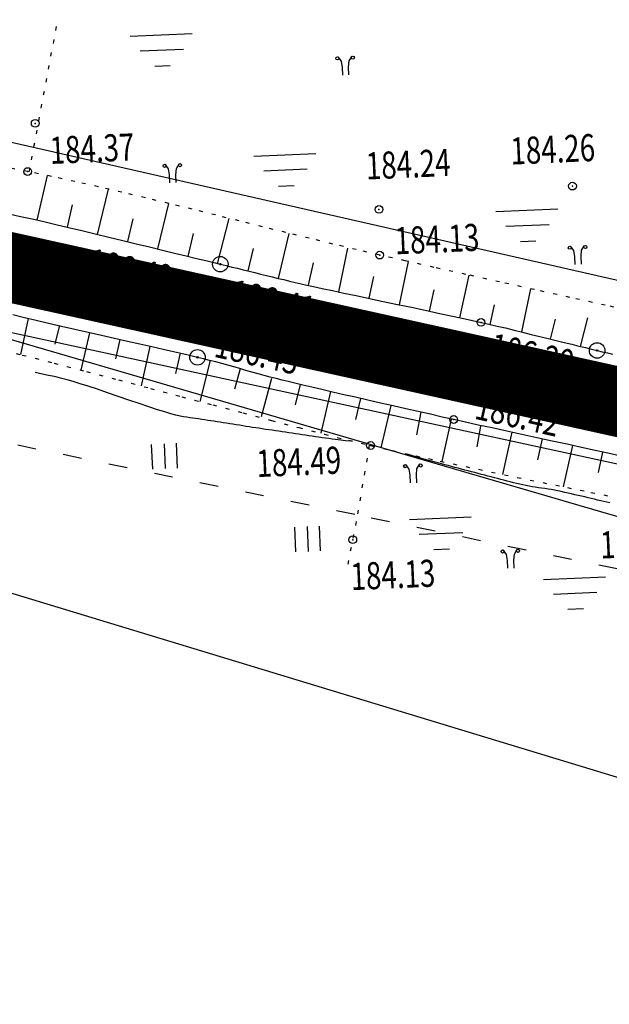
# Model space of a CAD drawing. Units: millimetres. Extents: x 81860 to 209966, y 753060 to 970396.
# Drawn here: x 178285 to 178361, y 830328 to 830455 of the extents above; entities that cross this region are included whole.
import ezdxf

# ---------------------------------------------------------------- set-up
doc = ezdxf.new("R2010")
doc.units = ezdxf.units.MM
doc.linetypes.add('ACAD_ISO03W100', pattern=[30, 12, -18])
doc.linetypes.add('STROT', pattern=[1.7, 0.5, -1.2])
for name, color, linetype in [('заливка покрытия', 253, 'Continuous'), ('ПОДЛОЖКА', 254, 'Continuous'), ('Участки ЕГРН', 7, 'Continuous')]:
    doc.layers.add(name, color=color, linetype=linetype)
doc.styles.add('SHRFT', font='TXT', dxfattribs={"width": 0.75})

# ---------------------------------------------------------------- blocks, each defined once
blk = doc.blocks.new('BL_2001')
at = {"color": 0}
for p, q in [((0, 0), (4, 0)), ((3.4, -1), (0.6, -1)), ((1.5, -2), (2.5, -2))]:
    blk.add_line(p, q, dxfattribs=at)
blk = doc.blocks.new('BL_2013')
at = {"color": 0}
for p, q in [((-0.05, 0.9), (-0.25, 1.2)), ((0, 0.5), (-0.05, 0.9)), ((0.4, 0.5), (0.45, 0.9)), ((0.45, 0.9), (0.65, 1.2)), ((0, 0), (0, 0.5)), ((0.4, 0), (0.4, 0.5))]:
    blk.add_line(p, q, dxfattribs=at)
for centre in [(-0.3, 1.1), (0.7, 1.1)]:
    blk.add_circle(centre, 0.1, dxfattribs=at)
blk = doc.blocks.new('BL_2012')
at = {"color": 0}
for p, q in [((0, 0), (0, 1.6)), ((0.8, 1.6), (0.8, 0)), ((1.6, 0), (1.6, 1.6))]:
    blk.add_line(p, q, dxfattribs=at)
blk = doc.blocks.new('BL_26')
at = {"color": 0}
for radius in [0.5, 0.05]:
    blk.add_circle((0, 0), radius, dxfattribs=at)

msp = doc.modelspace()

# ---------------------------------------------------------------- linework, layer by layer
at = {"color": 96, "linetype": 'ACAD_ISO03W100', "lineweight": 30, "ltscale": 0.2, "true_color": 0x008000}
msp.add_lwpolyline([(178981.16, 830296.3), (178901.36, 830298.7), (178852.71, 830300.74), (178779.72, 830309.52), (178736.3, 830314.13), (178670.47, 830323.26), (178640.47, 830330.2), (178611.65, 830336.14), (178552.18, 830345.94), (178520.39, 830352.48), (178477.7, 830361.1), (178432.51, 830369.95), (178391.42, 830377.89), (178328.18, 830390.99), (178275.08, 830401.93)], dxfattribs=at)
at = {"layer": 'заливка покрытия', "color": 9, "ltscale": 5, "const_width": 9, "flags": 128}
msp.add_lwpolyline([(178268.47, 830426.3), (178292.88, 830420.9), (178317.29, 830415.49), (178341.7, 830410.09), (178366.11, 830404.69), (178390.52, 830399.29), (178414.93, 830393.89), (178439.34, 830388.49), (178463.75, 830383.08), (178488.16, 830377.68)], dxfattribs=at)
at = {"layer": 'ПОДЛОЖКА', "color": 253, "linetype": 'STROT'}
for p, q in [((178289.65, 830454), (178286.15, 830435.29)), ((178285.98, 830435.29), (178282.88, 830435.89)), ((178289.03, 830434.67), (178285.98, 830435.29)), ((178292.07, 830434), (178289.03, 830434.67)), ((178295.1, 830433.33), (178292.07, 830434)), ((178298.14, 830432.62), (178295.1, 830433.33)), ((178301.16, 830431.9), (178298.14, 830432.62)), ((178304.2, 830431.16), (178301.16, 830431.9)), ((178307.21, 830430.43), (178304.2, 830431.16)), ((178310.23, 830429.68), (178307.21, 830430.43)), ((178313.26, 830428.92), (178310.23, 830429.68)), ((178316.27, 830428.16), (178313.26, 830428.92)), ((178319.3, 830427.41), (178316.27, 830428.16)), ((178322.32, 830426.67), (178319.3, 830427.41)), ((178325.35, 830425.93), (178322.32, 830426.67)), ((178328.37, 830425.21), (178325.35, 830425.93)), ((178331.41, 830424.5), (178328.37, 830425.21)), ((178334.7, 830423.76), (178331.41, 830424.5)), ((178338.43, 830422.91), (178334.7, 830423.76)), ((178342.52, 830422.01), (178338.43, 830422.91)), ((178346.87, 830421.04), (178342.52, 830422.01)), ((178351.37, 830420.04), (178346.87, 830421.04)), ((178355.95, 830419.04), (178351.37, 830420.04)), ((178360.51, 830418.03), (178355.95, 830419.04)), ((178364.95, 830417.06), (178360.51, 830418.03)), ((178281.2, 830412.64), (178285.28, 830411.6)), ((178285.28, 830411.6), (178289.4, 830410.53)), ((178289.4, 830410.53), (178293.55, 830409.47)), ((178293.55, 830409.47), (178297.7, 830408.38)), ((178297.7, 830408.38), (178301.83, 830407.29)), ((178301.83, 830407.29), (178305.88, 830406.21)), ((178305.88, 830406.21), (178309.86, 830405.15)), ((178309.86, 830405.15), (178313.72, 830404.14)), ((178313.72, 830404.14), (178317.42, 830403.16)), ((178317.42, 830403.16), (178320.95, 830402.24)), ((178320.95, 830402.24), (178324.28, 830401.38)), ((178324.28, 830401.38), (178327.37, 830400.6)), ((178327.37, 830400.6), (178330.22, 830399.92)), ((178330.06, 830399.95), (178328.37, 830390.09)), ((178330.22, 830399.92), (178333.04, 830399.26)), ((178333.04, 830399.26), (178336.05, 830398.58)), ((178336.05, 830398.58), (178339.22, 830397.89)), ((178339.22, 830397.89), (178342.5, 830397.19)), ((178342.5, 830397.19), (178345.83, 830396.49)), ((178345.83, 830396.49), (178349.16, 830395.8)), ((178349.16, 830395.8), (178352.45, 830395.13)), ((178352.45, 830395.13), (178355.62, 830394.48)), ((178355.62, 830394.48), (178358.66, 830393.87)), ((178358.66, 830393.87), (178361.5, 830393.29)), ((178328.37, 830390.09), (178327.12, 830383.79))]:
    msp.add_line(p, q, dxfattribs=at)
at = {"layer": 'ПОДЛОЖКА', "color": 253}
for p, q in [((178287.22, 830429.02), (178288.54, 830434.77)), ((178295, 830427.18), (178296.41, 830433.02)), ((178291.1, 830428.11), (178291.78, 830431.01)), ((178302.79, 830425.3), (178304.2, 830431.16)), ((178283.57, 830429.85), (178285.06, 830429.5)), ((178285.06, 830429.5), (178286.56, 830429.17)), ((178286.56, 830429.17), (178288.07, 830428.82)), ((178288.07, 830428.82), (178289.6, 830428.46)), ((178289.6, 830428.46), (178291.24, 830428.07)), ((178291.24, 830428.07), (178292.95, 830427.68)), ((178298.89, 830426.24), (178299.6, 830429.17)), ((178310.47, 830423.38), (178311.99, 830429.23)), ((178292.95, 830427.68), (178294.69, 830427.25)), ((178294.69, 830427.25), (178296.47, 830426.83)), ((178296.47, 830426.83), (178298.24, 830426.4)), ((178306.67, 830424.34), (178307.39, 830427.27)), ((178318.33, 830421.5), (178319.7, 830427.31)), ((178298.24, 830426.4), (178299.99, 830425.97)), ((178299.99, 830425.97), (178301.71, 830425.55)), ((178301.71, 830425.55), (178303.36, 830425.15)), ((178303.36, 830425.15), (178304.94, 830424.77)), ((178304.94, 830424.77), (178306.41, 830424.4)), ((178306.41, 830424.4), (178307.75, 830424.07)), ((178314.43, 830422.45), (178315.12, 830425.37)), ((178326.12, 830419.75), (178327.31, 830425.39)), ((178307.75, 830424.07), (178308.96, 830423.79)), ((178308.96, 830423.79), (178309.99, 830423.54)), ((178309.99, 830423.54), (178310.83, 830423.33)), ((178310.83, 830423.33), (178311.58, 830423.15)), ((178311.58, 830423.15), (178312.32, 830422.96)), ((178312.32, 830422.96), (178313.06, 830422.8)), ((178322.21, 830420.6), (178322.86, 830423.49)), ((178333.94, 830418.08), (178335.12, 830423.67)), ((178313.06, 830422.8), (178313.8, 830422.61)), ((178313.8, 830422.61), (178314.54, 830422.42)), ((178314.54, 830422.42), (178315.3, 830422.24)), ((178315.3, 830422.24), (178316.04, 830422.06)), ((178316.04, 830422.06), (178316.79, 830421.88)), ((178316.79, 830421.88), (178317.53, 830421.69)), ((178317.53, 830421.69), (178318.28, 830421.5)), ((178330.04, 830418.92), (178330.64, 830421.73)), ((178341.76, 830416.41), (178342.96, 830421.91)), ((178318.28, 830421.5), (178319.02, 830421.33)), ((178319.02, 830421.33), (178319.76, 830421.15)), ((178319.76, 830421.15), (178320.51, 830420.98)), ((178320.51, 830420.98), (178321.26, 830420.81)), ((178321.26, 830420.81), (178322.01, 830420.64)), ((178322.01, 830420.64), (178322.88, 830420.44)), ((178322.88, 830420.44), (178323.98, 830420.2)), ((178323.98, 830420.2), (178325.3, 830419.92)), ((178325.3, 830419.92), (178326.77, 830419.6)), ((178326.77, 830419.6), (178328.38, 830419.28)), ((178328.38, 830419.28), (178330.09, 830418.91)), ((178337.85, 830417.26), (178338.44, 830420.02)), ((178349.73, 830414.61), (178350.91, 830420.14)), ((178330.09, 830418.91), (178331.87, 830418.53)), ((178331.87, 830418.53), (178333.68, 830418.14)), ((178333.68, 830418.14), (178335.49, 830417.77)), ((178345.66, 830415.54), (178346.22, 830418.06)), ((178285.55, 830416.41), (178284.05, 830416.78)), ((178335.49, 830417.77), (178337.27, 830417.38)), ((178337.27, 830417.38), (178338.97, 830417.02)), ((178338.97, 830417.02), (178340.58, 830416.67)), ((178340.58, 830416.67), (178342.06, 830416.34)), ((178286.06, 830416.33), (178285.05, 830411.66)), ((178287.09, 830416.05), (178285.55, 830416.41)), ((178288.68, 830415.67), (178287.09, 830416.05)), ((178290.34, 830415.29), (178288.68, 830415.67)), ((178290.02, 830415.28), (178289.49, 830413)), ((178292.04, 830414.89), (178290.34, 830415.29)), ((178342.06, 830416.34), (178343.37, 830416.06)), ((178343.37, 830416.06), (178344.48, 830415.81)), ((178344.48, 830415.81), (178345.5, 830415.58)), ((178345.5, 830415.58), (178346.56, 830415.33)), ((178346.56, 830415.33), (178347.65, 830415.09)), ((178353.45, 830413.66), (178354.07, 830416.23)), ((178357.33, 830412.7), (178358.27, 830416.42)), ((178293.77, 830414.5), (178292.04, 830414.89)), ((178293.94, 830414.46), (178292.85, 830409.65)), ((178295.49, 830414.12), (178293.77, 830414.5)), ((178297.2, 830413.74), (178295.49, 830414.12)), ((178347.65, 830415.09), (178348.75, 830414.82)), ((178348.75, 830414.82), (178349.85, 830414.55)), ((178349.85, 830414.55), (178350.97, 830414.27)), ((178350.97, 830414.27), (178352.06, 830414.01)), ((178352.06, 830414.01), (178353.14, 830413.74)), ((178298.86, 830413.35), (178297.2, 830413.74)), ((178297.85, 830413.59), (178297.29, 830411.11)), ((178300.47, 830412.99), (178298.86, 830413.35)), ((178302, 830412.66), (178300.47, 830412.99)), ((178353.14, 830413.74), (178354.19, 830413.48)), ((178354.19, 830413.48), (178355.21, 830413.23)), ((178355.21, 830413.23), (178356.19, 830413)), ((178356.19, 830413), (178357.1, 830412.76)), ((178357.1, 830412.76), (178357.96, 830412.55)), ((178301.76, 830412.71), (178300.62, 830407.6)), ((178303.45, 830412.33), (178302, 830412.66)), ((178304.78, 830412.02), (178303.45, 830412.33)), ((178305.97, 830411.75), (178304.78, 830412.02)), ((178305.66, 830411.82), (178305.05, 830409.2)), ((178307.01, 830411.51), (178305.97, 830411.75)), ((178307.89, 830411.3), (178307.01, 830411.51)), ((178357.96, 830412.55), (178358.75, 830412.36)), ((178358.75, 830412.36), (178359.46, 830412.19)), ((178359.46, 830412.19), (178360.12, 830412.03)), ((178360.12, 830412.03), (178360.79, 830411.87)), ((178360.79, 830411.87), (178361.45, 830411.71)), ((178308.67, 830411.1), (178307.89, 830411.3)), ((178309.54, 830410.88), (178308.19, 830405.59)), ((178309.45, 830410.91), (178308.67, 830411.1)), ((178310.24, 830410.7), (178309.45, 830410.91)), ((178311.02, 830410.49), (178310.24, 830410.7)), ((178311.8, 830410.27), (178311.02, 830410.49)), ((178312.58, 830410.06), (178311.8, 830410.27)), ((178313.35, 830409.84), (178312.58, 830410.06)), ((178313.4, 830409.83), (178312.66, 830407.21)), ((178314.14, 830409.62), (178313.35, 830409.84)), ((178314.92, 830409.39), (178314.14, 830409.62)), ((178315.7, 830409.18), (178314.92, 830409.39)), ((178316.48, 830408.96), (178315.7, 830409.18)), ((178317.26, 830408.76), (178316.48, 830408.96)), ((178317.46, 830408.57), (178316.1, 830403.62)), ((178318.05, 830408.55), (178317.26, 830408.76)), ((178318.82, 830408.35), (178318.05, 830408.55)), ((178319.6, 830408.16), (178318.82, 830408.35)), ((178320.47, 830407.95), (178319.6, 830408.16)), ((178321.49, 830407.7), (178320.47, 830407.95)), ((178321.13, 830407.79), (178320.5, 830405.16)), ((178322.65, 830407.43), (178321.49, 830407.7)), ((178323.92, 830407.14), (178322.65, 830407.43)), ((178325.04, 830406.87), (178323.8, 830401.51)), ((178325.3, 830406.81), (178323.92, 830407.14)), ((178326.77, 830406.48), (178325.3, 830406.81)), ((178328.29, 830406.14), (178326.77, 830406.48)), ((178329.88, 830405.78), (178328.29, 830406.14)), ((178328.93, 830406), (178328.3, 830403.26)), ((178331.5, 830405.4), (178329.88, 830405.78)), ((178333.12, 830405.03), (178331.5, 830405.4)), ((178332.83, 830405.1), (178331.54, 830399.61)), ((178334.76, 830404.66), (178333.12, 830405.03)), ((178336.37, 830404.29), (178334.76, 830404.66)), ((178336.73, 830404.22), (178336.15, 830401.31)), ((178337.96, 830403.95), (178336.37, 830404.29)), ((178339.48, 830403.59), (178337.96, 830403.95)), ((178340.61, 830403.33), (178339.43, 830397.85)), ((178340.95, 830403.27), (178339.48, 830403.59)), ((178342.47, 830402.94), (178340.95, 830403.27)), ((178344.12, 830402.56), (178342.47, 830402.94)), ((178344.43, 830402.4), (178343.94, 830399.74)), ((178345.92, 830402.18), (178344.12, 830402.56)), ((178347.79, 830401.76), (178345.92, 830402.18)), ((178348.45, 830401.62), (178347.27, 830396.19)), ((178349.73, 830401.35), (178347.79, 830401.76)), ((178351.69, 830400.91), (178349.73, 830401.35)), ((178353.65, 830400.49), (178351.69, 830400.91)), ((178352.35, 830400.77), (178351.76, 830398.08)), ((178355.58, 830400.07), (178353.65, 830400.49)), ((178357.44, 830399.66), (178355.58, 830400.07)), ((178356.27, 830399.92), (178355.1, 830394.59)), ((178359.22, 830399.27), (178357.44, 830399.66)), ((178360.86, 830398.91), (178359.22, 830399.27)), ((178360.17, 830399.06), (178359.59, 830396.42)), ((178362.34, 830398.59), (178360.86, 830398.91))]:
    msp.add_line(p, q, dxfattribs=at)
for points in [[(178327.91, 830400.46), (178326.99, 830400.53), (178326.71, 830400.56), (178326.39, 830400.6), (178326.04, 830400.64), (178325.66, 830400.7), (178325.25, 830400.75), (178324.83, 830400.8), (178324.41, 830400.86), (178323.98, 830400.92), (178323.55, 830400.99), (178323.12, 830401.05), (178322.7, 830401.11), (178322.26, 830401.17), (178321.83, 830401.23), (178321.4, 830401.3), (178320.96, 830401.36), (178320.54, 830401.43), (178320.11, 830401.49), (178319.67, 830401.57), (178319.24, 830401.63), (178318.81, 830401.69), (178318.38, 830401.76), (178317.95, 830401.82), (178317.53, 830401.88), (178317.1, 830401.94), (178316.68, 830402), (178316.25, 830402.08), (178315.82, 830402.14), (178315.4, 830402.2), (178314.98, 830402.26), (178314.56, 830402.33), (178314.13, 830402.39), (178313.72, 830402.45), (178313.3, 830402.53), (178312.87, 830402.59), (178312.46, 830402.66), (178312.05, 830402.72), (178311.63, 830402.78), (178311.22, 830402.86), (178310.82, 830402.92), (178310.41, 830402.98), (178310.01, 830403.04), (178309.61, 830403.1), (178309.21, 830403.16), (178308.82, 830403.22), (178308.43, 830403.28), (178308.04, 830403.34), (178307.65, 830403.39), (178307.27, 830403.45), (178306.9, 830403.51), (178306.51, 830403.57), (178306.1, 830403.63), (178305.65, 830403.72), (178305.1, 830403.85), (178304.45, 830404.02), (178303.68, 830404.25), (178302.74, 830404.53), (178301.62, 830404.91), (178300.37, 830405.33), (178299.03, 830405.79), (178297.65, 830406.26), (178296.28, 830406.73), (178294.98, 830407.18), (178293.78, 830407.57), (178292.75, 830407.9), (178291.85, 830408.17), (178291.07, 830408.4), (178290.38, 830408.58), (178289.76, 830408.73), (178289.19, 830408.85), (178288.65, 830408.97), (178288.08, 830409.1), (178287.52, 830409.22), (178286.95, 830409.34)], [(178361.12, 830392.51), (178360.73, 830392.6), (178360.33, 830392.69), (178359.94, 830392.79), (178359.53, 830392.88), (178359.13, 830392.98), (178358.71, 830393.07), (178358.3, 830393.16), (178357.89, 830393.27), (178357.46, 830393.36), (178357.03, 830393.46), (178356.6, 830393.56), (178356.16, 830393.66), (178355.72, 830393.76), (178355.29, 830393.86), (178354.84, 830393.96), (178354.41, 830394.05), (178353.97, 830394.14), (178353.54, 830394.22), (178353.13, 830394.29), (178352.7, 830394.35), (178352.29, 830394.41), (178351.89, 830394.47), (178351.48, 830394.54), (178351.08, 830394.6), (178350.68, 830394.66), (178350.27, 830394.74), (178349.87, 830394.83), (178349.47, 830394.92), (178349.07, 830395.01), (178348.67, 830395.11), (178348.26, 830395.22), (178347.86, 830395.32), (178347.44, 830395.43), (178347.04, 830395.53), (178346.62, 830395.64), (178346.2, 830395.75), (178345.79, 830395.86), (178345.37, 830395.96), (178344.95, 830396.07), (178344.52, 830396.18), (178344.1, 830396.29), (178343.68, 830396.41), (178343.25, 830396.52), (178342.82, 830396.63), (178342.4, 830396.74), (178341.97, 830396.86), (178341.54, 830396.97), (178341.11, 830397.08), (178340.68, 830397.19), (178340.25, 830397.32), (178339.82, 830397.43), (178339.39, 830397.54), (178338.96, 830397.66), (178338.54, 830397.77), (178338.11, 830397.88), (178337.7, 830397.99), (178337.31, 830398.11), (178336.94, 830398.21), (178336.59, 830398.31), (178336.28, 830398.4), (178336.01, 830398.48), (178335.76, 830398.55), (178335.56, 830398.62), (178335.39, 830398.67), (178335.24, 830398.72), (178335.12, 830398.76), (178335.03, 830398.79)]]:
    msp.add_lwpolyline(points, dxfattribs=at)
for centre in [(178286.95, 830441.51), (178285.98, 830435.29), (178356.28, 830433.41), (178331.31, 830430.4), (178331.41, 830424.5), (178308.35, 830418), (178344.48, 830415.81), (178342.18, 830409.27), (178340.95, 830403.27), (178330.22, 830399.92), (178327.93, 830387.75)]:
    msp.add_circle(centre, 0.5, dxfattribs=at)
for p in [(178286.95, 830441.51), (178285.98, 830435.29), (178356.28, 830433.41), (178331.31, 830430.4), (178331.41, 830424.5), (178308.35, 830418), (178344.48, 830415.81), (178342.18, 830409.27), (178340.95, 830403.27), (178330.22, 830399.92), (178327.93, 830387.75)]:
    msp.add_point(p, dxfattribs=at)
at = {"layer": 'Участки ЕГРН', "color": 6, "linetype": 'Continuous', "lineweight": 30}
for points in [[(176968.03, 830727.68), (177042.03, 830722), (177232.03, 830683.07), (177330.54, 830662.77), (177710.3, 830573.01), (177750.77, 830563.22), (177878.08, 830533.06), (177944.86, 830517.15), (178044.49, 830489.3), (178074.54, 830479.45), (178186.52, 830442.03), (178359.88, 830391.39), (178450.08, 830365.41), (178595.24, 830331.01), (178694.75, 830318.12), (178847.93, 830307.37), (178979.09, 830305.03)], [(177003.74, 830714.77), (177076.81, 830710.35), (177175.96, 830689.07), (177190.84, 830686.98), (177197.2, 830691.71), (177204.87, 830690.21), (177225.11, 830679.25), (177268.75, 830669.57), (177411.78, 830633.23), (177495.79, 830617.2), (177658.38, 830580.25), (177805.24, 830546.11), (178002.82, 830503.99), (178216.18, 830454.5), (178389.34, 830415.06), (178567.35, 830377.69), (178679.13, 830357.3), (178786.64, 830342.14), (178856.35, 830334.44), (178956.2, 830329.77)], [(178957.35, 830265), (178823.3, 830270.41), (178570.57, 830300.52), (178485.66, 830323.36), (178388.19, 830349.1), (178192.09, 830408.72), (178109.35, 830433.93), (177732.88, 830528.49), (177358.18, 830618.02), (177105.01, 830675.15), (177002.16, 830689.71), (176898.08, 830681.3), (176795.96, 830652.76), (176694.16, 830606.18), (176694.16, 830606.18), (176609.73, 830548.43), (176559.43, 830513.62), (176518.96, 830472.4), (176440.55, 830392.8), (176237.27, 830052.17), (175966.29, 829614.56), (175790.98, 829295.14), (175599.25, 828958.97)], [(178953.67, 830300.71), (178853.42, 830304.88), (178784.57, 830312.68), (178672.51, 830327.13), (178561.33, 830351.04), (178384.88, 830392.54), (178210.09, 830430.46), (177996.79, 830475.29), (177800.75, 830520.15), (177653.13, 830550.7), (177501.55, 830583.26), (177418.01, 830605.37), (177367.62, 830614.39), (177262.37, 830637.68), (177171.08, 830660.3), (177073.43, 830679.87), (177001.62, 830686.8)]]:
    msp.add_lwpolyline(points, dxfattribs=at)

# ---------------------------------------------------------------- block references
at = {"layer": 'ПОДЛОЖКА', "color": 253, "xscale": 2, "yscale": 2, "zscale": 2, "rotation": 2.517518174758479}
for name, p in [('BL_2001', (178299.2, 830452.76)), ('BL_2013', (178326.64, 830447.74)), ('BL_2001', (178315.18, 830437.28)), ('BL_2013', (178304.34, 830433.85)), ('BL_2001', (178346.4, 830430.13)), ('BL_2013', (178356.64, 830423.28)), ('BL_26', (178310.83, 830423.33)), ('BL_26', (178359.46, 830412.19)), ('BL_26', (178307.89, 830411.3)), ('BL_2012', (178302.11, 830396.86)), ('BL_2013', (178335.39, 830395.08)), ('BL_2001', (178335.23, 830390.36)), ('BL_2012', (178320.58, 830386.18)), ('BL_2013', (178347.96, 830384.06)), ('BL_2001', (178352.53, 830382.63))]:
    msp.add_blockref(name, p, dxfattribs=at)

# ---------------------------------------------------------------- texts
at = {"layer": 'ПОДЛОЖКА', "color": 253, "style": 'SHRFT', "width": 0.75}
for s, rotation, p in [('184.37', 2.5175, (178288.89, 830436.26)), ('184.26', 2.5175, (178348.34, 830436.18)), ('184.24', 2.5175, (178329.69, 830434.25)), ('184.13', 2.5175, (178333.41, 830424.59)), ('186.49', 347.5175, (178293.49, 830422.02)), ('186.41', 347.5175, (178311.9, 830417.99)), ('186.45', 347.5175, (178330.19, 830413.29)), ('186.43', 347.5175, (178309.89, 830411.39)), ('186.29', 347.5175, (178345.35, 830411.05)), ('186.42', 347.5175, (178343.51, 830403.39)), ('184.49', 2.5175, (178315.58, 830395.83)), ('184.55', 2.5175, (178359.91, 830385.31)), ('184.13', 2.5175, (178327.72, 830381.23))]:
    msp.add_text(s, height=3.5, rotation=rotation, dxfattribs=at).set_placement(p)

doc.saveas('drawing.dxf')
